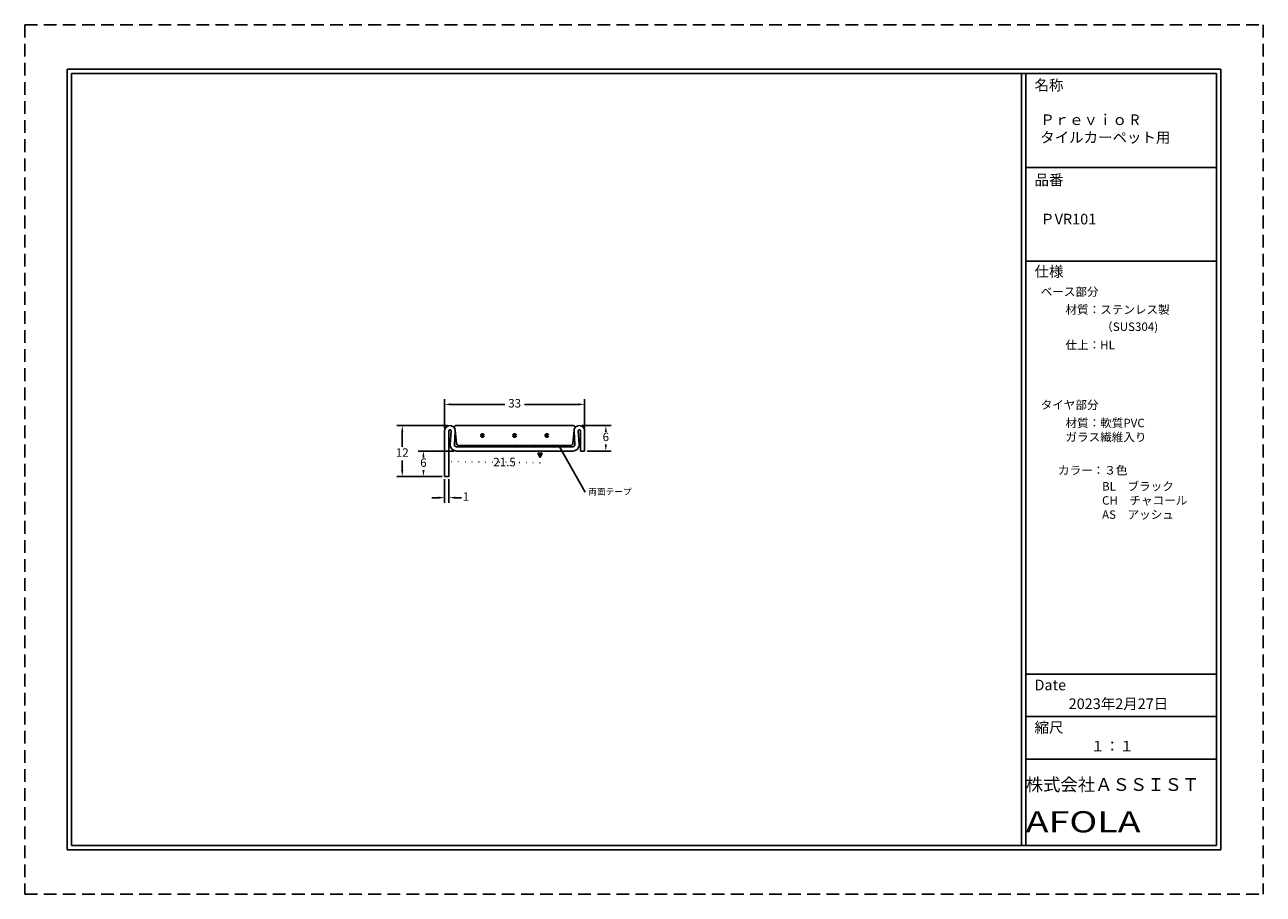
# Model space of a CAD drawing. Units: millimetres. Extents: x 0 to 292, y 0 to 205.
import ezdxf

# ---------------------------------------------------------------- set-up
doc = ezdxf.new("R2010")
doc.units = ezdxf.units.MM
doc.linetypes.add('ACAD_ISO07W100', pattern=[3, 0, -3])
doc.linetypes.add('HIDDEN', pattern=[4.5, 3, -1.5])
for name, color, linetype in [('TOS_M1', 7, 'Continuous'), ('寸法', 90, 'Continuous'), ('文字', 40, 'Continuous'), ('枠', 112, 'Continuous'), ('用紙範囲', 10, 'Continuous'), ('社名', 1, 'Continuous'), ('軟質樹脂部分', 30, 'Continuous'), ('金属部分', 170, 'Continuous')]:
    doc.layers.add(name, color=color, linetype=linetype)
doc.layers.add('可視', color=7, linetype='Continuous', lineweight=50)
doc.styles.get("Standard").update_dxf_attribs({"font": 'txt.shx', "bigfont": 'bigfont.shx'})
doc.dimstyles.new('ISO-25', dxfattribs={"dimtxt": 2, "dimasz": 1.5, "dimexe": 1.25, "dimexo": 0.625, "dimtad": 1, "dimtih": 1, "dimtoh": 1, "dimdsep": 46, "dimtxsty": 'Standard', "dimcen": 2.5, "dimadec": 0, "dimazin": 0, "dimtfac": 1, "dimtofl": 0, "dimtmove": 2, "dimatfit": 3, "dimfxl": 1, "dimarcsym": 0})

# ---------------------------------------------------------------- blocks, each defined once
blk = doc.blocks.new('*D20')
at = {"layer": 'Defpoints', "color": 0}
for p in [(89, 110.5), (100.29, 110.5), (99, 98.5)]:
    blk.add_point(p, dxfattribs=at)
at = {"layer": '寸法', "color": 0, "linetype": 'Continuous', "lineweight": -2}
for p, q in [((99.66, 110.5), (87.75, 110.5)), ((89, 109), (89, 105.5)), ((89, 100), (89, 102.25)), ((98.38, 98.5), (87.75, 98.5))]:
    blk.add_line(p, q, dxfattribs=at)
at = {"layer": '寸法', "color": 0}
for points in [[(89.25, 109), (88.75, 109), (89, 110.5)], [(88.75, 100), (89.25, 100), (89, 98.5)]]:
    blk.add_solid(points, dxfattribs=at)
at = {"layer": '寸法', "color": 0, "linetype": 'Continuous', "insert": (89, 103.88), "char_height": 2, "attachment_point": 5}
blk.add_mtext('12', dxfattribs=at)
blk = doc.blocks.new('*D21')
at = {"layer": 'Defpoints', "color": 0}
for p in [(99, 115.5), (99, 109.25), (132, 109.25)]:
    blk.add_point(p, dxfattribs=at)
at = {"layer": '寸法', "color": 0, "linetype": 'Continuous', "lineweight": -2}
for p, q in [((99, 109.87), (99, 116.75)), ((100.5, 115.5), (113.21, 115.5)), ((130.5, 115.5), (117.79, 115.5)), ((132, 109.87), (132, 116.75))]:
    blk.add_line(p, q, dxfattribs=at)
at = {"layer": '寸法', "color": 0}
for points in [[(100.5, 115.75), (100.5, 115.25), (99, 115.5)], [(130.5, 115.25), (130.5, 115.75), (132, 115.5)]]:
    blk.add_solid(points, dxfattribs=at)
at = {"layer": '寸法', "color": 0, "linetype": 'Continuous', "insert": (115.5, 115.5), "char_height": 2, "attachment_point": 5}
blk.add_mtext('33', dxfattribs=at)
blk = doc.blocks.new('*D22')
at = {"layer": 'Defpoints', "color": 0}
for p in [(99, 98.5), (100, 98.5), (100, 93.5)]:
    blk.add_point(p, dxfattribs=at)
at = {"layer": '寸法', "color": 0, "linetype": 'Continuous', "lineweight": -2}
for p, q in [((99, 97.88), (99, 92.25)), ((100, 97.88), (100, 92.25)), ((97.5, 93.5), (96, 93.5)), ((101.5, 93.5), (103, 93.5))]:
    blk.add_line(p, q, dxfattribs=at)
at = {"layer": '寸法', "color": 0}
for points in [[(97.5, 93.25), (97.5, 93.75), (99, 93.5)], [(101.5, 93.75), (101.5, 93.25), (100, 93.5)]]:
    blk.add_solid(points, dxfattribs=at)
at = {"layer": '寸法', "color": 0, "linetype": 'Continuous', "insert": (104.03, 93.5), "char_height": 2, "attachment_point": 5}
blk.add_mtext('1', dxfattribs=at)
blk = doc.blocks.new('*D23')
at = {"layer": 'Defpoints', "color": 0}
for p in [(130.71, 110.5), (137, 110.5), (132, 104.5)]:
    blk.add_point(p, dxfattribs=at)
at = {"layer": '寸法', "color": 0, "linetype": 'Continuous', "lineweight": -2}
for p, q in [((131.34, 110.5), (138.25, 110.5)), ((137, 109), (137, 109.2)), ((137, 106), (137, 105.95)), ((132.62, 104.5), (138.25, 104.5))]:
    blk.add_line(p, q, dxfattribs=at)
at = {"layer": '寸法', "color": 0}
for points in [[(137.25, 109), (136.75, 109), (137, 110.5)], [(136.75, 106), (137.25, 106), (137, 104.5)]]:
    blk.add_solid(points, dxfattribs=at)
at = {"layer": '寸法', "color": 0, "linetype": 'Continuous', "insert": (137, 107.57), "char_height": 2, "attachment_point": 5}
blk.add_mtext('6', dxfattribs=at)
blk = doc.blocks.new('*D24')
at = {"layer": 'Defpoints', "color": 0}
for p in [(94, 104.5), (101.8, 104.5), (99, 98.5)]:
    blk.add_point(p, dxfattribs=at)
at = {"layer": '寸法', "color": 0, "linetype": 'Continuous', "lineweight": -2}
for p, q in [((101.175, 104.5), (92.75, 104.5)), ((94, 103), (94, 103.125)), ((94, 100), (94, 99.875)), ((98.375, 98.5), (92.75, 98.5))]:
    blk.add_line(p, q, dxfattribs=at)
at = {"layer": '寸法', "color": 0}
for points in [[(94.25, 103), (93.75, 103), (94, 104.5)], [(93.75, 100), (94.25, 100), (94, 98.5)]]:
    blk.add_solid(points, dxfattribs=at)
at = {"layer": '寸法', "color": 0, "linetype": 'Continuous', "insert": (94, 101.5), "char_height": 2, "attachment_point": 5}
blk.add_mtext('6', dxfattribs=at)

msp = doc.modelspace()

# ---------------------------------------------------------------- hatches: boundary and pattern name
at = {"layer": 'TOS_M1', "linetype": 'Continuous'}
msp.add_hatch(color=256, dxfattribs=at).paths.add_polyline_path([(121.5, 103), (122, 104), (121, 104)])
at = {"layer": '可視', "linetype": 'Continuous'}
h = msp.add_hatch(dxfattribs=at)
h.set_pattern_fill('ANSI31', color=256, style=0)
h.set_pattern_definition([(45, (-0.578, -41.879), (-2.245064, 2.245064), [])])
h.paths.add_polyline_path([(128, 105.5), (128, 105.8), (103, 105.8), (103, 105.5)])
at = {"layer": '寸法'}
h = msp.add_hatch(color=18, dxfattribs=at)
h.paths.add_polyline_path([(107.65, 108.15, 1), (108.15, 108.15, 1)])
h.paths.add_polyline_path([(115.25, 108.15, 1), (115.75, 108.15, 1)])
h.paths.add_polyline_path([(122.85, 108.15, 1), (123.35, 108.15, 1)])

# ---------------------------------------------------------------- linework, layer by layer
at = {"layer": 'TOS_M1', "linetype": 'Continuous'}
for q in [(121, 104), (122, 104)]:
    msp.add_line((121.5, 103), q, dxfattribs=at)
at = {"layer": 'TOS_M1', "linetype": 'ACAD_ISO07W100', "ltscale": 0.5}
msp.add_line((121.5, 101.75), (100, 102.017), dxfattribs=at)
at = {"layer": '可視', "linetype": 'Continuous'}
for p, q in [((103, 105.8), (103, 105.5)), ((128, 105.8), (128, 105.5))]:
    msp.add_line(p, q, dxfattribs=at)
at = {"layer": '可視'}
for centre in [(107.9, 108.15), (115.5, 108.15), (123.1, 108.15)]:
    msp.add_circle(centre, 0.25, dxfattribs=at)
at = {"layer": '枠', "linetype": 'Continuous'}
for p, q in [((10, 194.5), (282, 194.5)), ((10, 194.5), (10, 10.5)), ((11, 193.5), (281, 193.5)), ((11, 193.5), (11, 11.5)), ((235, 193.5), (235, 11.5)), ((236, 193.5), (236, 11.5)), ((281, 193.5), (281, 11.5)), ((282, 194.5), (282, 10.5)), ((236, 171.366), (281, 171.366)), ((236, 149.232), (281, 149.232)), ((236, 51.89), (281, 51.89)), ((236, 41.89), (281, 41.89)), ((236, 31.873), (281, 31.873)), ((10, 10.5), (282, 10.5)), ((11, 11.5), (281, 11.5))]:
    msp.add_line(p, q, dxfattribs=at)
at = {"layer": '用紙範囲', "linetype": 'HIDDEN'}
for p, q in [((0, 205), (0, 0)), ((0, 205), (292, 205)), ((292, 205), (292, 0)), ((0, 0), (292, 0))]:
    msp.add_line(p, q, dxfattribs=at)
at = {"layer": '軟質樹脂部分', "extrusion": (0, 1, 0)}
for p, q in [((101.494, 109.372), (101.8, 106.251)), ((129.336, 110.5), (101.664, 110.5)), ((129.2, 106.251), (129.506, 109.372))]:
    msp.add_line(p, q, dxfattribs=at)
at = {"layer": '軟質樹脂部分'}
for p, q in [((102.298, 105.8), (103, 105.8)), ((128, 105.8), (128.702, 105.8))]:
    msp.add_line(p, q, dxfattribs=at)
at = {"layer": '軟質樹脂部分', "linetype": 'Continuous'}
msp.add_line((103, 105.8), (128, 105.8), dxfattribs=at)
at = {"layer": '軟質樹脂部分'}
for centre, radius, start, end in [((101.664, 110.1), 0.4, 90, 211.00758), ((129.336, 110.1), 0.4, 328.99242, 90), ((102.298, 106.3), 0.5, 185.59949, 270), ((128.702, 106.3), 0.5, 270, 354.40051)]:
    msp.add_arc(centre, radius, start, end, dxfattribs=at)
at = {"layer": '金属部分', "extrusion": (0, 1, 0)}
for p, q in [((99, 109.25), (99, 98.5)), ((100, 98.5), (100, 109.25)), ((100.5, 109.234), (100.303, 106.094)), ((101.301, 106.031), (101.498, 109.172)), ((129.502, 109.172), (129.699, 106.031)), ((130.697, 106.094), (130.5, 109.234)), ((131, 109.25), (131, 104.5)), ((132, 104.5), (132, 109.25)), ((101.8, 104.5), (121.4, 104.5)), ((121.6, 104.5), (129.2, 104.5)), ((131, 104.5), (132, 104.5)), ((99, 98.5), (100, 98.5))]:
    msp.add_line(p, q, dxfattribs=at)
at = {"layer": '金属部分', "linetype": 'Continuous'}
for p, q in [((99, 98.5), (99, 107.5)), ((101.8, 105.5), (129.2, 105.5)), ((122, 104), (121, 104)), ((121.4, 104.5), (121.5, 104.6)), ((121.6, 104.5), (121.5, 104.6))]:
    msp.add_line(p, q, dxfattribs=at)
at = {"layer": '金属部分'}
for centre, radius, start, end in [((100.25, 109.25), 1.25, 356.4184, 180), ((130.75, 109.25), 1.25, 0, 183.5816), ((101.8, 106), 1.5, 176.4184, 270), ((129.2, 106), 1.5, 270, 3.5816)]:
    msp.add_arc(centre, radius, start, end, dxfattribs=at)
at = {"layer": '金属部分', "extrusion": (-2e-16, 0, -1)}
for centre, radius, start, end in [((-100.25, 109.25), 0.25, 0, 183.5816), ((-100.25, 109.25), 1.25, 148.99242, 174.40051), ((-130.75, 109.25), 1.25, 5.59949, 31.00758), ((-130.75, 109.25), 0.25, 356.4184, 180), ((-101.8, 106), 0.5, 270, 3.5816), ((-129.2, 106), 0.5, 176.4184, 270)]:
    msp.add_arc(centre, radius, start, end, dxfattribs=at)

# ---------------------------------------------------------------- texts
at = {"layer": 'TOS_M1', "linetype": 'Continuous', "insert": (110.457, 102.896, 330), "char_height": 2, "width": 5.01159, "attachment_point": 1}
msp.add_mtext('{21.5}', dxfattribs=at)
at = {"layer": '文字', "attachment_point": 1}
for s, insert, char_height, width in [('{\\fＭＳ Ｐゴシック|b0|i0|c0|p0;名称}', (238.077, 192.004), 2.5, 19.50745), ('{\\fＭＳ Ｐゴシック|b0|i0|c0|p0;\u3000Ｐｒｅｖｉｏ R\\P\u3000タイルカーペット用}', (236, 183.859), 2.5, 45), ('{\\fＭＳ Ｐゴシック|b0|i0|c0|p0;品番}', (238.077, 169.677), 2.5, 12.91892), ('{\\fＭＳ Ｐゴシック|b0|i0|c0|p0;\u3000ＰVR101}', (236, 160.431), 2.5, 45), ('{\\fＭＳ Ｐゴシック|b0|i0|c0|p0;仕様}', (238.077, 148.069), 2.5, 9.97004), ('{\\fＭＳ Ｐゴシック|b0|i0|c0|p0;ベース部分}', (239.538, 143.07), 2, 31.03349), ('{\\fＭＳ Ｐゴシック|b0|i0|c0|p0;材質：ステンレス製}', (245.379, 138.843), 2, 31.03349), ('{\\fＭＳ Ｐゴシック|b0|i0|c0|p0;（SUS304)}', (253.81, 134.806), 2, 31.03349), ('{\\fＭＳ Ｐゴシック|b0|i0|c0|p0;仕上：HL}', (245.379, 130.509), 2, 31.03349), ('{\\fＭＳ Ｐゴシック|b0|i0|c0|p0;タイヤ部分}', (239.538, 116.388), 2, 31.03349), ('{\\fＭＳ Ｐゴシック|b0|i0|c0|p0;材質：軟質PVC\\Pガラス繊維入り}', (245.379, 112.115), 2, 31.03349), ('{\\fＭＳ Ｐゴシック|b0|i0|c0|p0;カラー：３色}', (243.609, 100.962), 2, 31.03349), ('{\\fＭＳ Ｐゴシック|b0|i0|c0|p0;BL\u3000ブラック\\PCH\u3000チャコール\\PAS\u3000アッシュ}', (254, 97.182), 2, 31.03349), ('{\\fＭＳ Ｐゴシック|b0|i0|c0|p0;Date}', (238.077, 50.59), 2.5, 9.97004), ('{\\fＭＳ Ｐゴシック|b0|i0|c0|p0;2023年2月27日}', (246.125, 46.158), 2.5, 32.59247), ('{\\fＭＳ Ｐゴシック|b0|i0|c0|p0;縮尺}', (238.077, 40.59), 2.5, 9.97004), ('{\\fＭＳ Ｐゴシック|b0|i0|c0|p0;１：１ }', (251.286, 36.158), 2.5, 28.36546)]:
    msp.add_mtext(s, dxfattribs=dict(at, insert=insert, char_height=char_height, width=width))
at = {"layer": '文字', "linetype": 'Continuous', "insert": (132.863, 95.673, 330), "char_height": 1.5, "width": 12.46448, "attachment_point": 1}
msp.add_mtext('{\\fＭＳ Ｐゴシック|b0|i0|c0|p0;\\C7;両面テープ}', dxfattribs=at)
at = {"layer": '社名', "attachment_point": 1}
for s, insert, char_height, width in [('\\fＭＳ Ｐゴシック|b0|i0|c0|p0;株式会社ＡＳＳＩＳＴ}', (236, 27.362), 3, 46), ('{\\fＭＳ Ｐゴシック|b0|i0|c0|p0;\\T1.15;\\W1.3;AFOLA}', (236, 19.58), 5, 45)]:
    msp.add_mtext(s, dxfattribs=dict(at, insert=insert, char_height=char_height, width=width))

# ---------------------------------------------------------------- dimensions: what is measured, and where the dimension line sits
at = {"layer": '寸法', "linetype": 'Continuous'}
for base, p1, p2, picture, middle in [((99, 115.499), (132, 109.25), (99, 109.25), '*D21', (115.5, 115.499)), ((100, 93.5, 330), (99, 98.5), (100, 98.5), '*D22', (104.031, 93.5, 330))]:
    dim = msp.add_linear_dim(base=base, p1=p1, p2=p2, dimstyle='ISO-25', dxfattribs=at)
    dim.commit()
    dim.dimension.update_dxf_attribs({"geometry": picture, "text_midpoint": middle, "dimtype": 160})
for base, p1, p2, picture, middle in [((89, 110.499), (99, 98.5), (100.289, 110.499), '*D20', (89, 103.875)), ((137, 110.499, 330), (132, 104.5), (130.711, 110.499), '*D23', (137, 107.574, 330)), ((94, 104.5, 330), (99, 98.5), (101.8, 104.5), '*D24', (94, 101.5, 330))]:
    dim = msp.add_linear_dim(base=base, p1=p1, p2=p2, angle=90, dimstyle='ISO-25', dxfattribs=at)
    dim.commit()
    dim.dimension.update_dxf_attribs({"geometry": picture, "text_midpoint": middle, "dimtype": 160})

# ---------------------------------------------------------------- leaders
at = {"layer": 'TOS_M1', "linetype": 'Continuous'}
msp.add_leader([(125.964, 105.621, 330), (132.166, 94.789, 330)], dimstyle='ISO-25', dxfattribs=at)

doc.saveas('drawing.dxf')
